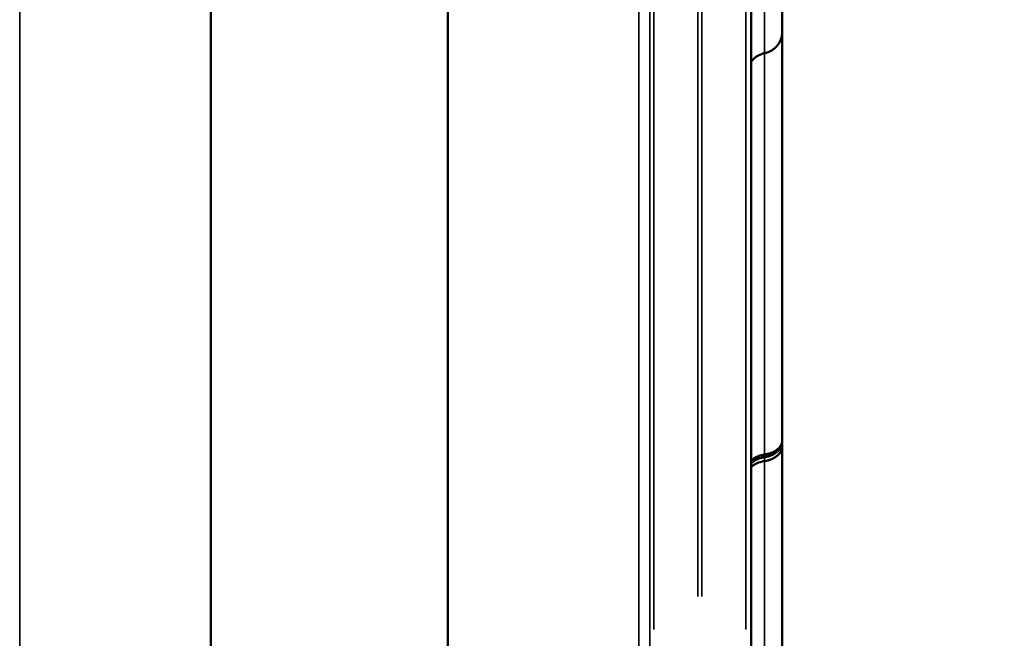
# Model space of a CAD drawing. Units: millimetres. Extents: x 6327 to 23017, y 14666 to 28049.
# Drawn here: x 18935 to 19605, y 15095 to 15516 of the extents above; entities that cross this region are included whole.
import ezdxf

# ---------------------------------------------------------------- set-up
doc = ezdxf.new("R2010")
doc.units = ezdxf.units.MM
doc.layers.add('MD_Visible', color=7, linetype='Continuous', lineweight=50)
doc.layers.add('MD_Visible Narrow', color=7, linetype='Continuous', lineweight=35)
doc.styles.get("Standard").update_dxf_attribs({"font": 'isocpeur.ttf'})
doc.dimstyles.new('OLCU', dxfattribs={"dimtxt": 300, "dimasz": 150, "dimexe": 0.18, "dimexo": 0.0625, "dimgap": 50, "dimtad": 1, "dimdec": 0, "dimlfac": 0.1, "dimrnd": 5, "dimzin": 0, "dimdsep": 46, "dimtxsty": 'Standard', "dimcen": 0.09, "dimse1": 1, "dimse2": 1, "dimadec": 0, "dimazin": 0, "dimtfac": 1, "dimtdec": 0, "dimtofl": 0, "dimtmove": 0, "dimatfit": 3, "dimfxl": 1, "dimtolj": 1, "dimtzin": 0, "dimarcsym": 0})

# ---------------------------------------------------------------- blocks, each defined once
blk = doc.blocks.new('CustomObjectsInViewport8_0')
at = {"layer": 'MD_Visible', "extrusion": (0, 1, 0)}
for p, q in [((19432.99, 15728.5), (19432.99, 15031.12)), ((19064.74, 15633.24), (19064.74, 14941.36)), ((19226.24, 15633.24), (19226.24, 14941.36)), ((19454.08, 15228.87), (19454.08, 15229.56)), ((19454.08, 15228.73), (19454.08, 15228.87)), ((19454.08, 15228.73), (19454.08, 15225.61))]:
    blk.add_line(p, q, dxfattribs=at)
at = {"layer": 'MD_Visible'}
for points, knots in [([(19454.08, 15616.24), (19454.08, 15601.66), (19454.08, 15588.22), (19454.08, 15576.01), (19454.08, 15560.43), (19454.08, 15546.84), (19454.08, 15535.38), (19454.08, 15524.06), (19454.08, 15514.82), (19454.08, 15507.74)], [0.3869234, 0.3869234, 0.3869234, 0.3869234, 0.5603984, 0.5603984, 0.5603984, 0.7816501, 0.7816501, 0.7816501, 1, 1, 1, 1]), ([(19454.08, 15507.74), (19454.08, 15497.27), (19454.08, 15482.13), (19454.08, 15462.6), (19454.08, 15442.8), (19454.08, 15418.49), (19454.08, 15390.09), (19454.08, 15367.82), (19454.08, 15343.03), (19454.08, 15315.97), (19454.08, 15289.27), (19454.08, 15260.35), (19454.08, 15229.56)], [0, 0, 0, 0, 0.27835, 0.27835, 0.27835, 0.560398, 0.560398, 0.560398, 0.78165, 0.78165, 0.78165, 1, 1, 1, 1]), ([(19432.99, 15487.46), (19433.38, 15488.01), (19433.82, 15488.53), (19434.28, 15489.01), (19434.8, 15489.56), (19435.36, 15490.06), (19435.96, 15490.52), (19436.26, 15490.75), (19436.56, 15490.97), (19436.88, 15491.17), (19437.2, 15491.38), (19437.53, 15491.58), (19437.86, 15491.76), (19439.19, 15492.5), (19440.6, 15493.02), (19442.09, 15493.33)], [0.00714838, 0.00714838, 0.00714838, 0.00714838, 0.00919283, 0.00919283, 0.00919283, 0.01149104, 0.01149104, 0.01149104, 0.01264014, 0.01264014, 0.01264014, 0.01378925, 0.01378925, 0.01378925, 0.01838566, 0.01838566, 0.01838566, 0.01838566]), ([(19454.08, 15228.87), (19454.08, 15228.25), (19454.01, 15227.64), (19453.72, 15226.44), (19453.51, 15225.85), (19452.93, 15224.69), (19452.58, 15224.13), (19451.74, 15223.07), (19451.26, 15222.56), (19450.17, 15221.6), (19449.58, 15221.16), (19448.29, 15220.36), (19447.6, 15219.99), (19446.12, 15219.35), (19445.35, 15219.08), (19443.76, 15218.63), (19442.94, 15218.46), (19442.09, 15218.33)], [0, 0, 0, 0, 0.00256892, 0.00256892, 0.00513784, 0.00513784, 0.00770676, 0.00770676, 0.01027567, 0.01027567, 0.01284459, 0.01284459, 0.01541351, 0.01541351, 0.01798243, 0.01798243, 0.02055135, 0.02055135, 0.02055135, 0.02055135]), ([(19442.11, 15218.21), (19442.96, 15218.33), (19443.78, 15218.51), (19444.97, 15218.84), (19445.36, 15218.97), (19446.13, 15219.24), (19446.51, 15219.39), (19447.62, 15219.87), (19448.3, 15220.23), (19449.27, 15220.83), (19449.58, 15221.05), (19450.17, 15221.49), (19450.46, 15221.72), (19451.27, 15222.44), (19451.75, 15222.94), (19452.37, 15223.74), (19452.57, 15224.01), (19452.92, 15224.57), (19453.08, 15224.85), (19453.51, 15225.72), (19453.72, 15226.31), (19454.01, 15227.5), (19454.08, 15228.11), (19454.08, 15228.73)], [0.00014296, 0.00014296, 0.00014296, 0.00014296, 0.00270786, 0.00270786, 0.00399031, 0.00399031, 0.00527276, 0.00527276, 0.00783765, 0.00783765, 0.0091201, 0.0091201, 0.01040255, 0.01040255, 0.01296745, 0.01296745, 0.0142499, 0.0142499, 0.01553235, 0.01553235, 0.01809725, 0.01809725, 0.02066215, 0.02066215, 0.02066215, 0.02066215]), ([(19454.08, 15225.61), (19454.08, 15199.48), (19454.08, 15175.04), (19454.08, 15152.19), (19454.08, 15129.23), (19454.08, 15107.88), (19454.08, 15088.32), (19454.08, 15057.53), (19454.08, 15031.14), (19454.08, 15009.64)], [0, 0, 0, 0, 0.278759, 0.278759, 0.278759, 0.558933, 0.558933, 0.558933, 1, 1, 1, 1]), ([(19432.99, 15215.74), (19433.38, 15216.15), (19433.82, 15216.53), (19434.29, 15216.89), (19434.81, 15217.29), (19435.37, 15217.65), (19435.96, 15217.98), (19436.26, 15218.15), (19436.57, 15218.31), (19436.88, 15218.46), (19437.2, 15218.61), (19437.53, 15218.75), (19437.86, 15218.88), (19439.19, 15219.42), (19440.6, 15219.8), (19442.09, 15220.05)], [0.00714205, 0.00714205, 0.00714205, 0.00714205, 0.00919558, 0.00919558, 0.00919558, 0.01149447, 0.01149447, 0.01149447, 0.01264392, 0.01264392, 0.01264392, 0.01379336, 0.01379336, 0.01379336, 0.01839115, 0.01839115, 0.01839115, 0.01839115]), ([(19432.99, 15214.15), (19433.01, 15214.17), (19433.03, 15214.2), (19433.49, 15214.63), (19433.96, 15215.03), (19434.73, 15215.58), (19435, 15215.76), (19435.55, 15216.1), (19435.84, 15216.27), (19436.72, 15216.73), (19437.33, 15217.01), (19438.61, 15217.51), (19439.28, 15217.72), (19440.66, 15218.08), (19441.37, 15218.23), (19442.09, 15218.33)], [0.00643216, 0.00643216, 0.00643216, 0.00643216, 0.00654603, 0.00654603, 0.00872804, 0.00872804, 0.00981904, 0.00981904, 0.01091005, 0.01091005, 0.01309206, 0.01309206, 0.01527407, 0.01527407, 0.01745608, 0.01745608, 0.01745608, 0.01745608]), ([(19442.11, 15218.21), (19440.66, 15217.99), (19439.3, 15217.64), (19437.69, 15217.02), (19437.37, 15216.88), (19436.75, 15216.6), (19436.45, 15216.45), (19435.58, 15215.99), (19435.03, 15215.65), (19434.26, 15215.1), (19434.01, 15214.91), (19433.53, 15214.51), (19433.3, 15214.3), (19433.05, 15214.06), (19433.02, 15214.03), (19432.99, 15214)], [0, 0, 0, 0, 0.00436265, 0.00436265, 0.00545332, 0.00545332, 0.00654398, 0.00654398, 0.00872531, 0.00872531, 0.00981597, 0.00981597, 0.01090663, 0.01090663, 0.01107013, 0.01107013, 0.01107013, 0.01107013]), ([(19432.99, 15211.51), (19433.02, 15211.54), (19433.05, 15211.58), (19433.09, 15211.61), (19433.31, 15211.81), (19433.54, 15212), (19433.77, 15212.19), (19434.01, 15212.38), (19434.26, 15212.57), (19434.52, 15212.74), (19435.03, 15213.09), (19435.58, 15213.42), (19436.16, 15213.72), (19436.46, 15213.86), (19436.76, 15214.01), (19437.07, 15214.14), (19437.37, 15214.28), (19437.69, 15214.4), (19438.01, 15214.52), (19439.3, 15215), (19440.67, 15215.34), (19442.11, 15215.54)], [0.00643995, 0.00643995, 0.00643995, 0.00643995, 0.00660998, 0.00660998, 0.00660998, 0.00771164, 0.00771164, 0.00771164, 0.0088133, 0.0088133, 0.0088133, 0.01101663, 0.01101663, 0.01101663, 0.01211829, 0.01211829, 0.01211829, 0.01321995, 0.01321995, 0.01321995, 0.0176266, 0.0176266, 0.0176266, 0.0176266])]:
    blk.add_open_spline(points, degree=3, knots=knots, dxfattribs=at)
for points, weights in [([(19442.1, 15493.34), (19449.49, 15494.82), (19454.08, 15500.56), (19454.08, 15507.74)], [0.930429097831, 0.808442224676, 0.831632525399, 1]), ([(19442.1, 15220.05), (19449.49, 15221.03), (19454.08, 15224.81), (19454.08, 15229.56)], [0.930429097831, 0.808442224676, 0.831632525399, 1]), ([(19442.11, 15215.54), (19449.49, 15216.58), (19454.08, 15220.59), (19454.08, 15225.61)], [0.930231455748, 0.808467331678, 0.831723513095, 1])]:
    blk.add_rational_spline(points, weights, degree=3, dxfattribs=at)
for points in [[(19442.1, 15493.34), (19442.1, 15493.34), (19442.09, 15493.33), (19442.09, 15493.33)], [(19442.09, 15220.05), (19442.09, 15220.05), (19442.1, 15220.05), (19442.1, 15220.05)]]:
    blk.add_open_spline(points, degree=3, dxfattribs=at)
at = {"layer": 'MD_Visible Narrow', "extrusion": (0, 1, 0)}
for p, q in [((19396.6, 15754.08), (19396.6, 15123.29)), ((19399.37, 15754.08), (19399.37, 15123.29)), ((19366.72, 15730.43), (19366.72, 15100.87)), ((19429.26, 15730.43), (19429.26, 15100.87)), ((19364, 15703.58), (19364, 15075.41)), ((18934.57, 15677.31), (18934.57, 15050.53)), ((19356.4, 15677.31), (19356.4, 15050.52))]:
    blk.add_line(p, q, dxfattribs=at)
at = {"layer": 'MD_Visible Narrow'}
for centre, major_axis, ratio, start_param, end_param in [((19441.34, 15638.79), (-0.43, 659.53), 0.000926, 4.02129, 4.02432), ((19440.52, 14731.19), (1.02, 749.13), 0.00163, -0.867501, -0.863293)]:
    blk.add_ellipse(centre, major_axis=major_axis, ratio=ratio, start_param=start_param, end_param=end_param, dxfattribs=at)
for points, knots in [([(19442.09, 15493.33), (19442.09, 15493.51), (19442.09, 15493.69), (19442.09, 15493.87), (19442.09, 15494.74), (19442.09, 15495.64), (19442.09, 15496.57), (19442.09, 15497.69), (19442.09, 15498.85), (19442.09, 15500.06), (19442.09, 15502.48), (19442.09, 15505.08), (19442.09, 15507.85), (19442.09, 15510.62), (19442.09, 15513.57), (19442.09, 15516.68), (19442.09, 15519.79), (19442.09, 15523.07), (19442.09, 15526.53), (19442.09, 15533.43), (19442.09, 15541.02), (19442.09, 15549.29), (19442.09, 15551.35), (19442.09, 15553.46), (19442.09, 15555.61), (19442.09, 15557.76), (19442.09, 15559.95), (19442.09, 15562.18), (19442.09, 15566.64), (19442.09, 15571.25), (19442.09, 15576.03), (19442.09, 15578.42), (19442.09, 15580.85), (19442.09, 15583.31), (19442.09, 15585.78), (19442.09, 15588.28), (19442.09, 15590.82), (19442.09, 15595.9), (19442.09, 15601.12), (19442.09, 15606.49), (19442.09, 15609.69), (19442.09, 15612.94), (19442.09, 15616.24)], [-0.0000001, -0.0000001, -0.0000001, -0.0000001, 0.002344, 0.002344, 0.002344, 0.0136116, 0.0136116, 0.0136116, 0.0272233, 0.0272233, 0.0272233, 0.0544467, 0.0544467, 0.0544467, 0.0816701, 0.0816701, 0.0816701, 0.1088935, 0.1088935, 0.1088935, 0.1633402, 0.1633402, 0.1633402, 0.1769519, 0.1769519, 0.1769519, 0.1905636, 0.1905636, 0.1905636, 0.217787, 0.217787, 0.217787, 0.2313987, 0.2313987, 0.2313987, 0.2450104, 0.2450104, 0.2450104, 0.2722338, 0.2722338, 0.2722338, 0.2884464, 0.2884464, 0.2884464, 0.2884464]), ([(19442.1, 15220.05), (19442.1, 15220.59), (19442.1, 15221.13), (19442.1, 15221.67), (19442.1, 15222.21), (19442.1, 15222.76), (19442.1, 15223.3), (19442.1, 15224.38), (19442.1, 15225.45), (19442.1, 15226.53), (19442.1, 15228.68), (19442.1, 15230.82), (19442.1, 15232.95), (19442.1, 15237.21), (19442.1, 15241.43), (19442.1, 15245.61), (19442.1, 15253.97), (19442.1, 15262.16), (19442.1, 15270.19), (19442.1, 15274.2), (19442.1, 15278.17), (19442.1, 15282.1), (19442.1, 15286.04), (19442.1, 15289.93), (19442.1, 15293.77), (19442.1, 15301.47), (19442.1, 15308.97), (19442.1, 15316.3), (19442.1, 15330.94), (19442.1, 15344.86), (19442.1, 15358.04), (19442.1, 15361.33), (19442.1, 15364.58), (19442.1, 15367.78), (19442.1, 15370.99), (19442.1, 15374.14), (19442.1, 15377.24), (19442.1, 15383.44), (19442.1, 15389.44), (19442.1, 15395.24), (19442.1, 15398.15), (19442.1, 15401), (19442.1, 15403.79), (19442.1, 15406.59), (19442.1, 15409.34), (19442.1, 15412.03), (19442.1, 15417.41), (19442.1, 15422.58), (19442.1, 15427.55), (19442.1, 15432.51), (19442.1, 15437.26), (19442.1, 15441.81), (19442.1, 15444.08), (19442.1, 15446.29), (19442.1, 15448.46), (19442.1, 15450.62), (19442.1, 15452.73), (19442.1, 15454.79), (19442.09, 15463), (19442.09, 15470.31), (19442.09, 15476.74), (19442.09, 15479.95), (19442.09, 15482.94), (19442.1, 15485.7), (19442.1, 15487.09), (19442.1, 15488.42), (19442.1, 15489.69), (19442.1, 15490.32), (19442.1, 15490.95), (19442.1, 15491.55), (19442.1, 15491.86), (19442.1, 15492.16), (19442.1, 15492.46), (19442.1, 15492.6), (19442.1, 15492.75), (19442.1, 15492.9), (19442.1, 15493.05), (19442.1, 15493.19), (19442.1, 15493.34)], [-0.0000001, -0.0000001, -0.0000001, -0.0000001, 0.0021521, 0.0021521, 0.0021521, 0.0043043, 0.0043043, 0.0043043, 0.0086086, 0.0086086, 0.0086086, 0.0172172, 0.0172172, 0.0172172, 0.0344345, 0.0344345, 0.0344345, 0.0688691, 0.0688691, 0.0688691, 0.0860864, 0.0860864, 0.0860864, 0.1033037, 0.1033037, 0.1033037, 0.1377383, 0.1377383, 0.1377383, 0.2066075, 0.2066075, 0.2066075, 0.2238248, 0.2238248, 0.2238248, 0.2410421, 0.2410421, 0.2410421, 0.2754767, 0.2754767, 0.2754767, 0.292694, 0.292694, 0.292694, 0.3099113, 0.3099113, 0.3099113, 0.3443459, 0.3443459, 0.3443459, 0.3787805, 0.3787805, 0.3787805, 0.3959978, 0.3959978, 0.3959978, 0.4132151, 0.4132151, 0.4132151, 0.4820842, 0.4820842, 0.4820842, 0.5165188, 0.5165188, 0.5165188, 0.5337361, 0.5337361, 0.5337361, 0.5423448, 0.5423448, 0.5423448, 0.5466491, 0.5466491, 0.5466491, 0.5488013, 0.5488013, 0.5488013, 0.5509534, 0.5509534, 0.5509534, 0.5509534]), ([(19442.11, 15002.07), (19442.11, 15003.69), (19442.11, 15005.33), (19442.11, 15006.99), (19442.11, 15016.48), (19442.1, 15026.74), (19442.1, 15037.77), (19442.1, 15041.64), (19442.1, 15045.61), (19442.11, 15049.66), (19442.11, 15053.72), (19442.11, 15057.88), (19442.11, 15062.12), (19442.11, 15070.62), (19442.11, 15079.48), (19442.11, 15088.7), (19442.11, 15093.31), (19442.11, 15098.01), (19442.11, 15102.79), (19442.11, 15107.58), (19442.11, 15112.44), (19442.11, 15117.4), (19442.11, 15127.3), (19442.11, 15137.54), (19442.11, 15148.11), (19442.11, 15153.39), (19442.11, 15158.77), (19442.11, 15164.22), (19442.11, 15169.67), (19442.11, 15175.21), (19442.11, 15180.82), (19442.11, 15186.44), (19442.11, 15192.14), (19442.11, 15197.92), (19442.11, 15200.82), (19442.11, 15203.74), (19442.11, 15206.68), (19442.11, 15208.56), (19442.11, 15210.44), (19442.11, 15212.32), (19442.11, 15213.39), (19442.11, 15214.46), (19442.11, 15215.54)], [0.0166524, 0.0166524, 0.0166524, 0.0166524, 0.0294177, 0.0294177, 0.0294177, 0.1023894, 0.1023894, 0.1023894, 0.1279868, 0.1279868, 0.1279868, 0.1535842, 0.1535842, 0.1535842, 0.2047789, 0.2047789, 0.2047789, 0.2303762, 0.2303762, 0.2303762, 0.2559736, 0.2559736, 0.2559736, 0.3071683, 0.3071683, 0.3071683, 0.3327657, 0.3327657, 0.3327657, 0.358363, 0.358363, 0.358363, 0.3839604, 0.3839604, 0.3839604, 0.3967591, 0.3967591, 0.3967591, 0.4049133, 0.4049133, 0.4049133, 0.4095577, 0.4095577, 0.4095577, 0.4095577])]:
    blk.add_open_spline(points, degree=3, knots=knots, dxfattribs=at)
blk = doc.blocks.new('*D7')
at = {"color": 0, "lineweight": -2, "transparency": 16777216}
blk.add_line((17774.47, 20290.66), (22254.2, 20290.66), dxfattribs=at)
at = {"color": 0, "transparency": 16777216}
for points in [[(17774.47, 20315.66), (17774.47, 20265.66), (17624.47, 20290.66)], [(22254.2, 20315.66), (22254.2, 20265.66), (22404.2, 20290.66)]]:
    blk.add_solid(points, dxfattribs=at)
at = {"layer": 'Defpoints', "color": 0, "transparency": 16777216}
for p in [(22404.2, 20290.66), (22404.2, 15849.3), (17624.47, 14709.34)]:
    blk.add_point(p, dxfattribs=at)
at = {"color": 0, "transparency": 16777216, "insert": (20014.34, 20490.66), "char_height": 300, "attachment_point": 5}
blk.add_mtext('\\A1;475', dxfattribs=at)
blk = doc.blocks.new('*D8')
at = {"color": 0, "lineweight": -2, "transparency": 16777216}
blk.add_line((17212.77, 14818.24), (17212.77, 19766.9), dxfattribs=at)
at = {"color": 0, "transparency": 16777216}
for points in [[(17187.77, 19766.9), (17237.77, 19766.9), (17212.77, 19916.9)], [(17187.77, 14818.24), (17237.77, 14818.24), (17212.77, 14668.24)]]:
    blk.add_solid(points, dxfattribs=at)
at = {"layer": 'Defpoints', "color": 0, "transparency": 16777216}
for p in [(17212.77, 19916.9), (19145.33, 19916.9), (19711.9, 14668.24)]:
    blk.add_point(p, dxfattribs=at)
at = {"color": 0, "transparency": 16777216, "insert": (17012.77, 17292.57), "char_height": 300, "attachment_point": 5, "rotation": 90}
blk.add_mtext('\\A1;525', dxfattribs=at)

msp = doc.modelspace()

# ---------------------------------------------------------------- block references
at = {"layer": 'MD_Visible'}
msp.add_blockref('CustomObjectsInViewport8_0', (0, 0), dxfattribs=at)

# ---------------------------------------------------------------- dimensions: what is measured, and where the dimension line sits
dim = msp.add_linear_dim(base=(22404.2, 20290.66), p1=(17624.47, 14709.34), p2=(22404.2, 15849.3), text='475', dimstyle='OLCU')
dim.commit()
dim.dimension.update_dxf_attribs({"geometry": '*D7', "text_midpoint": (20014.34, 20490.66)})
dim = msp.add_linear_dim(base=(17212.77, 19916.9), p1=(19711.9, 14668.24), p2=(19145.33, 19916.9), angle=90, dimstyle='OLCU')
dim.commit()
dim.dimension.update_dxf_attribs({"geometry": '*D8', "text_midpoint": (17012.77, 17292.57)})

doc.saveas('drawing.dxf')
